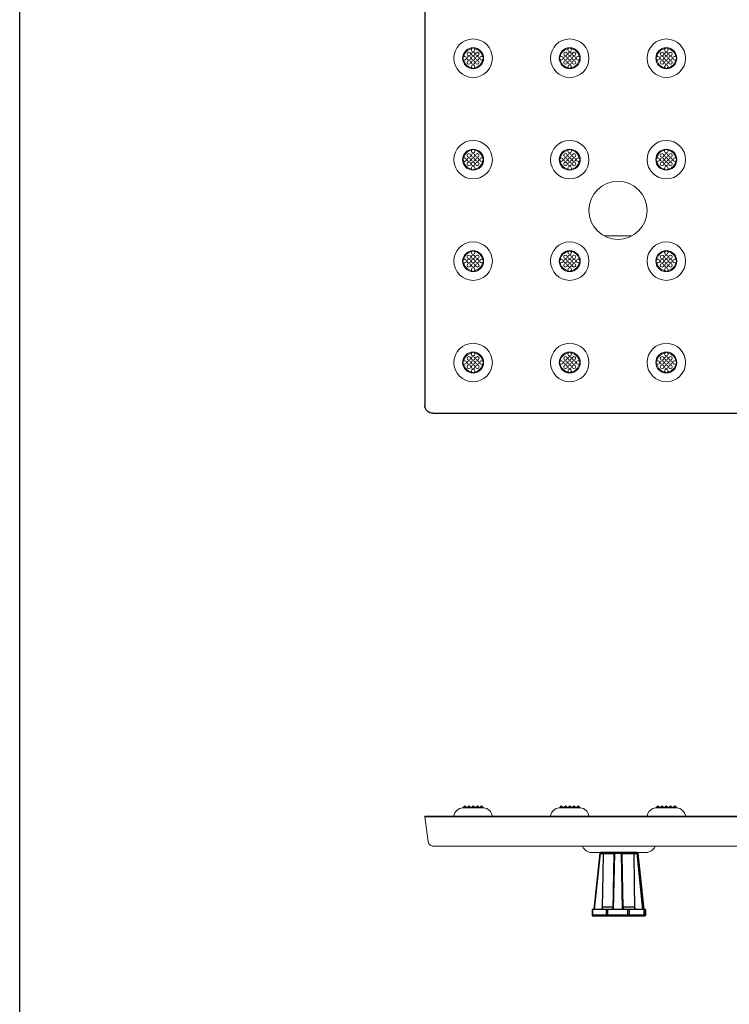
# Model space of a CAD drawing. Extents: x 0 to 276, y 0 to 91.
# Drawn here: x 0 to 17, y 46 to 69 of the extents above; entities that cross this region are included whole.
import ezdxf

# ---------------------------------------------------------------- set-up
doc = ezdxf.new("R2010")
doc.units = 0
doc.header["$LTSCALE"] = 0.125
doc.header["$MEASUREMENT"] = 0
doc.layers.get('0').update_dxf_attribs({"linetype": 'CONTINUOUS'})
doc.layers.add('_500_Anchor', color=7, linetype='CONTINUOUS')
doc.layers.add('BORDER', color=253, linetype='CONTINUOUS')
doc.layers.add('PART - Primary', color=7, linetype='CONTINUOUS', lineweight=0)
doc.layers.add('PART - Secondary', color=9, linetype='CONTINUOUS', lineweight=0)

msp = doc.modelspace()

# ---------------------------------------------------------------- linework, layer by layer
at = {"color": 0}
for p, q in [((9.586, 83.511), (9.586, 59.884)), ((9.773, 59.698), (45.971, 59.698))]:
    msp.add_line(p, q, dxfattribs=at)
msp.add_lwpolyline([(9.773, 59.698), (9.736, 59.701), (9.701, 59.712), (9.669, 59.729), (9.641, 59.752), (9.617, 59.781), (9.6, 59.813), (9.589, 59.848), (9.586, 59.884)], dxfattribs=at)
at = {"layer": '_500_Anchor', "color": 7, "linetype": 'Continuous'}
for p, q in [((13.726, 49.287), (13.585, 47.955)), ((13.604, 47.955), (13.745, 49.285)), ((14.606, 49.305), (13.745, 49.305)), ((13.745, 49.285), (13.815, 49.285)), ((13.815, 49.285), (14.061, 49.285)), ((14.061, 49.285), (14.032, 47.955)), ((14.052, 47.955), (14.081, 49.287)), ((14.081, 49.287), (14.234, 49.287)), ((14.234, 49.287), (14.252, 47.955)), ((14.272, 47.955), (14.255, 49.285)), ((14.255, 49.285), (14.258, 49.285)), ((14.258, 49.285), (14.529, 49.285)), ((14.529, 49.285), (14.599, 49.285)), ((14.599, 49.285), (14.738, 47.955)), ((14.759, 47.955), (14.62, 49.287)), ((14.62, 49.287), (14.626, 49.287)), ((14.626, 49.287), (14.767, 47.955)), ((14.767, 47.955), (14.626, 49.287)), ((14.034, 48.013), (13.791, 48.013)), ((14.551, 48.013), (14.279, 48.013)), ((13.547, 47.955), (13.547, 47.825)), ((13.563, 47.955), (13.547, 47.955)), ((13.563, 47.825), (13.547, 47.825)), ((13.563, 47.825), (13.563, 47.955)), ((13.877, 47.955), (13.563, 47.955)), ((13.877, 47.825), (13.563, 47.825)), ((13.567, 47.805), (13.578, 47.805)), ((13.578, 47.805), (13.892, 47.805)), ((13.877, 47.955), (13.877, 47.825)), ((13.919, 47.955), (13.877, 47.955)), ((13.919, 47.825), (13.877, 47.825)), ((13.892, 47.805), (13.919, 47.805)), ((13.919, 47.825), (13.919, 47.955)), ((14.382, 47.955), (13.919, 47.955)), ((14.382, 47.825), (13.919, 47.825)), ((13.919, 47.805), (14.383, 47.805)), ((14.382, 47.955), (14.382, 47.825)), ((14.425, 47.955), (14.382, 47.955)), ((14.425, 47.825), (14.382, 47.825)), ((14.383, 47.805), (14.411, 47.805)), ((14.411, 47.805), (14.753, 47.805)), ((14.425, 47.825), (14.425, 47.955)), ((14.766, 47.955), (14.425, 47.955)), ((14.766, 47.825), (14.425, 47.825)), ((14.753, 47.805), (14.766, 47.805)), ((14.766, 47.955), (14.766, 47.825)), ((14.786, 47.955), (14.766, 47.955)), ((14.786, 47.825), (14.766, 47.825)), ((14.766, 47.805), (14.785, 47.805)), ((14.785, 47.805), (14.785, 47.805)), ((14.786, 47.825), (14.786, 47.955)), ((14.805, 47.955), (14.786, 47.955)), ((14.805, 47.825), (14.786, 47.825)), ((14.805, 47.955), (14.805, 47.825)), ((14.805, 47.955), (14.805, 47.955)), ((14.805, 47.825), (14.805, 47.955)), ((14.805, 47.825), (14.805, 47.825))]:
    msp.add_line(p, q, dxfattribs=at)
for points in [[(13.726, 49.287, 0), (13.726, 49.287, 0), (13.726, 49.287, 0), (13.726, 49.287, 0), (13.726, 49.287, 0), (13.726, 49.287, 0), (13.727, 49.287, 0), (13.727, 49.287, 0), (13.727, 49.287, 0), (13.728, 49.287, 0), (13.728, 49.287, 0), (13.729, 49.286, 0), (13.729, 49.286, 0), (13.73, 49.286, 0), (13.731, 49.286, 0), (13.731, 49.286, 0), (13.732, 49.286, 0), (13.733, 49.286, 0), (13.734, 49.286, 0), (13.735, 49.286, 0), (13.736, 49.286, 0), (13.736, 49.286, 0), (13.737, 49.286, 0), (13.738, 49.286, 0), (13.739, 49.285, 0), (13.74, 49.285, 0), (13.741, 49.285, 0), (13.742, 49.285, 0), (13.743, 49.285, 0), (13.744, 49.285, 0), (13.745, 49.285, 0)], [(13.745, 49.305, 0), (13.745, 49.305, 0), (13.745, 49.304, 0), (13.745, 49.304, 0), (13.745, 49.304, 0), (13.745, 49.304, 0), (13.745, 49.304, 0), (13.745, 49.303, 0), (13.745, 49.303, 0), (13.745, 49.302, 0), (13.745, 49.302, 0), (13.745, 49.301, 0), (13.745, 49.301, 0), (13.745, 49.3, 0), (13.745, 49.299, 0), (13.745, 49.299, 0), (13.745, 49.298, 0), (13.745, 49.297, 0), (13.745, 49.296, 0), (13.745, 49.295, 0), (13.745, 49.295, 0), (13.745, 49.294, 0), (13.745, 49.293, 0), (13.745, 49.292, 0), (13.745, 49.291, 0), (13.745, 49.29, 0), (13.745, 49.289, 0), (13.745, 49.288, 0), (13.745, 49.287, 0), (13.745, 49.286, 0), (13.745, 49.285, 0)], [(13.791, 48.013, 0), (13.805, 48.793, 0), (13.815, 49.285, 0)], [(13.831, 49.305, 0), (13.831, 49.305, 0), (13.829, 49.304, 0), (13.828, 49.304, 0), (13.826, 49.304, 0), (13.825, 49.303, 0), (13.823, 49.302, 0), (13.822, 49.302, 0), (13.821, 49.301, 0), (13.82, 49.3, 0), (13.819, 49.299, 0), (13.819, 49.298, 0), (13.818, 49.297, 0), (13.817, 49.296, 0), (13.817, 49.294, 0), (13.816, 49.293, 0), (13.816, 49.292, 0), (13.815, 49.291, 0), (13.815, 49.29, 0), (13.815, 49.289, 0), (13.815, 49.288, 0), (13.815, 49.287, 0), (13.815, 49.286, 0), (13.815, 49.286, 0), (13.815, 49.285, 0)], [(13.815, 49.285, 0), (13.815, 49.285, 0)], [(14.061, 49.285, 0), (14.061, 49.285, 0), (14.062, 49.285, 0), (14.062, 49.285, 0), (14.062, 49.285, 0), (14.062, 49.286, 0), (14.062, 49.286, 0), (14.063, 49.286, 0), (14.063, 49.286, 0), (14.064, 49.286, 0), (14.064, 49.286, 0), (14.065, 49.286, 0), (14.065, 49.286, 0), (14.066, 49.286, 0), (14.067, 49.286, 0), (14.067, 49.286, 0), (14.068, 49.286, 0), (14.069, 49.286, 0), (14.07, 49.287, 0), (14.071, 49.287, 0), (14.072, 49.287, 0), (14.072, 49.287, 0), (14.073, 49.287, 0), (14.074, 49.287, 0), (14.075, 49.287, 0), (14.076, 49.287, 0), (14.077, 49.287, 0), (14.078, 49.287, 0), (14.079, 49.287, 0), (14.08, 49.287, 0), (14.081, 49.287, 0)], [(14.081, 49.305, 0), (14.081, 49.305, 0), (14.081, 49.304, 0), (14.081, 49.304, 0), (14.081, 49.304, 0), (14.081, 49.304, 0), (14.081, 49.304, 0), (14.081, 49.303, 0), (14.081, 49.303, 0), (14.081, 49.302, 0), (14.081, 49.302, 0), (14.081, 49.301, 0), (14.081, 49.301, 0), (14.081, 49.3, 0), (14.081, 49.299, 0), (14.081, 49.299, 0), (14.081, 49.298, 0), (14.081, 49.297, 0), (14.081, 49.296, 0), (14.081, 49.295, 0), (14.081, 49.295, 0), (14.081, 49.294, 0), (14.081, 49.293, 0), (14.081, 49.292, 0), (14.081, 49.291, 0), (14.081, 49.29, 0), (14.081, 49.289, 0), (14.081, 49.288, 0), (14.081, 49.287, 0)], [(14.235, 49.305, 0), (14.235, 49.305, 0), (14.235, 49.304, 0), (14.235, 49.304, 0), (14.235, 49.304, 0), (14.235, 49.304, 0), (14.235, 49.304, 0), (14.235, 49.303, 0), (14.235, 49.303, 0), (14.235, 49.302, 0), (14.234, 49.302, 0), (14.234, 49.301, 0), (14.234, 49.301, 0), (14.234, 49.3, 0), (14.234, 49.299, 0), (14.234, 49.299, 0), (14.234, 49.298, 0), (14.234, 49.297, 0), (14.234, 49.296, 0), (14.234, 49.295, 0), (14.234, 49.295, 0), (14.234, 49.294, 0), (14.234, 49.293, 0), (14.234, 49.292, 0), (14.234, 49.291, 0), (14.234, 49.29, 0), (14.234, 49.289, 0), (14.234, 49.288, 0), (14.234, 49.287, 0)], [(14.234, 49.287, 0), (14.235, 49.287, 0), (14.236, 49.287, 0), (14.237, 49.287, 0), (14.238, 49.287, 0), (14.239, 49.287, 0), (14.24, 49.287, 0), (14.241, 49.287, 0), (14.242, 49.287, 0), (14.243, 49.287, 0), (14.244, 49.287, 0), (14.245, 49.287, 0), (14.246, 49.286, 0), (14.247, 49.286, 0), (14.248, 49.286, 0), (14.248, 49.286, 0), (14.249, 49.286, 0), (14.25, 49.286, 0), (14.251, 49.286, 0), (14.251, 49.286, 0), (14.252, 49.286, 0), (14.252, 49.286, 0), (14.253, 49.286, 0), (14.253, 49.286, 0), (14.254, 49.286, 0), (14.254, 49.285, 0), (14.254, 49.285, 0), (14.255, 49.285, 0), (14.255, 49.285, 0), (14.255, 49.285, 0), (14.255, 49.285, 0)], [(14.235, 49.305, 0), (14.236, 49.305, 0), (14.237, 49.304, 0), (14.238, 49.304, 0), (14.239, 49.304, 0), (14.24, 49.304, 0), (14.241, 49.304, 0), (14.242, 49.303, 0), (14.243, 49.303, 0), (14.244, 49.302, 0), (14.245, 49.302, 0), (14.246, 49.301, 0), (14.247, 49.301, 0), (14.247, 49.3, 0), (14.248, 49.299, 0), (14.249, 49.299, 0), (14.25, 49.298, 0), (14.25, 49.297, 0), (14.251, 49.296, 0), (14.252, 49.295, 0), (14.252, 49.295, 0), (14.253, 49.294, 0), (14.253, 49.293, 0), (14.254, 49.292, 0), (14.254, 49.291, 0), (14.254, 49.29, 0), (14.254, 49.289, 0), (14.255, 49.288, 0), (14.255, 49.287, 0), (14.255, 49.286, 0), (14.255, 49.285, 0)], [(14.238, 49.305, 0), (14.239, 49.305, 0), (14.24, 49.304, 0), (14.242, 49.304, 0), (14.244, 49.304, 0), (14.246, 49.303, 0), (14.247, 49.302, 0), (14.249, 49.302, 0), (14.25, 49.301, 0), (14.251, 49.3, 0), (14.252, 49.299, 0), (14.253, 49.298, 0), (14.254, 49.297, 0), (14.255, 49.296, 0), (14.255, 49.294, 0), (14.256, 49.293, 0), (14.256, 49.292, 0), (14.257, 49.291, 0), (14.257, 49.29, 0), (14.257, 49.289, 0), (14.257, 49.288, 0), (14.258, 49.287, 0), (14.258, 49.286, 0), (14.258, 49.286, 0), (14.258, 49.285, 0)], [(14.279, 48.013, 0), (14.266, 48.793, 0), (14.258, 49.285, 0)], [(14.258, 49.285, 0), (14.258, 49.285, 0)], [(14.514, 49.305, 0), (14.514, 49.305, 0), (14.516, 49.304, 0), (14.517, 49.304, 0), (14.519, 49.304, 0), (14.52, 49.303, 0), (14.521, 49.302, 0), (14.522, 49.302, 0), (14.523, 49.301, 0), (14.524, 49.3, 0), (14.525, 49.299, 0), (14.525, 49.298, 0), (14.526, 49.297, 0), (14.527, 49.296, 0), (14.527, 49.294, 0), (14.528, 49.293, 0), (14.528, 49.292, 0), (14.528, 49.291, 0), (14.529, 49.29, 0), (14.529, 49.289, 0), (14.529, 49.288, 0), (14.529, 49.286, 0), (14.529, 49.286, 0), (14.529, 49.285, 0)], [(14.529, 49.285, 0), (14.529, 49.285, 0)], [(14.529, 49.285, 0), (14.542, 48.56, 0), (14.551, 48.013, 0)], [(14.6, 49.305, 0), (14.6, 49.305, 0), (14.6, 49.304, 0), (14.6, 49.304, 0), (14.6, 49.304, 0), (14.6, 49.304, 0), (14.6, 49.304, 0), (14.6, 49.303, 0), (14.6, 49.303, 0), (14.6, 49.302, 0), (14.6, 49.302, 0), (14.599, 49.301, 0), (14.599, 49.301, 0), (14.599, 49.3, 0), (14.599, 49.299, 0), (14.599, 49.299, 0), (14.599, 49.298, 0), (14.599, 49.297, 0), (14.599, 49.296, 0), (14.599, 49.295, 0), (14.599, 49.295, 0), (14.599, 49.294, 0), (14.599, 49.293, 0), (14.599, 49.292, 0), (14.599, 49.291, 0), (14.599, 49.29, 0), (14.599, 49.289, 0), (14.599, 49.288, 0), (14.599, 49.287, 0), (14.599, 49.286, 0), (14.599, 49.285, 0)], [(14.599, 49.285, 0), (14.6, 49.285, 0), (14.601, 49.285, 0), (14.602, 49.285, 0), (14.603, 49.285, 0), (14.604, 49.285, 0), (14.605, 49.286, 0), (14.606, 49.286, 0), (14.607, 49.286, 0), (14.608, 49.286, 0), (14.609, 49.286, 0), (14.61, 49.286, 0), (14.611, 49.286, 0), (14.612, 49.286, 0), (14.613, 49.286, 0), (14.613, 49.286, 0), (14.614, 49.286, 0), (14.615, 49.286, 0), (14.616, 49.286, 0), (14.616, 49.287, 0), (14.617, 49.287, 0), (14.617, 49.287, 0), (14.618, 49.287, 0), (14.618, 49.287, 0), (14.619, 49.287, 0), (14.619, 49.287, 0), (14.619, 49.287, 0), (14.619, 49.287, 0), (14.62, 49.287, 0), (14.62, 49.287, 0), (14.62, 49.287, 0)], [(14.6, 49.305, 0), (14.601, 49.305, 0), (14.602, 49.304, 0), (14.603, 49.304, 0), (14.604, 49.304, 0), (14.605, 49.304, 0), (14.606, 49.304, 0), (14.607, 49.303, 0), (14.608, 49.303, 0), (14.609, 49.302, 0), (14.61, 49.302, 0), (14.611, 49.301, 0), (14.612, 49.301, 0), (14.612, 49.3, 0), (14.613, 49.299, 0), (14.614, 49.299, 0), (14.615, 49.298, 0), (14.615, 49.297, 0), (14.616, 49.296, 0), (14.617, 49.295, 0), (14.617, 49.295, 0), (14.618, 49.294, 0), (14.618, 49.293, 0), (14.619, 49.292, 0), (14.619, 49.291, 0), (14.619, 49.29, 0), (14.619, 49.289, 0), (14.62, 49.288, 0), (14.62, 49.287, 0)], [(14.606, 49.305, 0), (14.607, 49.305, 0), (14.608, 49.304, 0), (14.609, 49.304, 0), (14.61, 49.304, 0), (14.611, 49.304, 0), (14.612, 49.304, 0), (14.613, 49.303, 0), (14.614, 49.303, 0), (14.615, 49.302, 0), (14.616, 49.302, 0), (14.617, 49.301, 0), (14.618, 49.301, 0), (14.619, 49.3, 0), (14.62, 49.299, 0), (14.62, 49.299, 0), (14.621, 49.298, 0), (14.622, 49.297, 0), (14.622, 49.296, 0), (14.623, 49.295, 0), (14.624, 49.295, 0), (14.624, 49.294, 0), (14.625, 49.293, 0), (14.625, 49.292, 0), (14.625, 49.291, 0), (14.626, 49.29, 0), (14.626, 49.289, 0), (14.626, 49.288, 0), (14.626, 49.287, 0)], [(14.626, 49.287, 0), (14.626, 49.287, 0)], [(13.791, 48.013, 0), (13.79, 48.008, 0), (13.79, 48.004, 0), (13.789, 47.999, 0), (13.787, 47.994, 0), (13.785, 47.99, 0), (13.783, 47.985, 0), (13.78, 47.981, 0), (13.777, 47.977, 0), (13.774, 47.974, 0), (13.771, 47.97, 0), (13.767, 47.967, 0), (13.762, 47.964, 0), (13.758, 47.962, 0), (13.753, 47.96, 0), (13.749, 47.958, 0), (13.743, 47.956, 0), (13.74, 47.956, 0), (13.736, 47.955, 0), (13.732, 47.955, 0), (13.729, 47.955, 0)], [(14.279, 48.013, 0), (14.279, 48.008, 0), (14.279, 48.004, 0), (14.279, 47.999, 0), (14.279, 47.994, 0), (14.279, 47.99, 0), (14.279, 47.985, 0), (14.279, 47.981, 0), (14.279, 47.977, 0), (14.279, 47.974, 0), (14.279, 47.97, 0), (14.279, 47.967, 0), (14.279, 47.964, 0), (14.279, 47.962, 0), (14.278, 47.96, 0), (14.278, 47.958, 0), (14.278, 47.956, 0), (14.278, 47.956, 0), (14.278, 47.955, 0), (14.278, 47.955, 0), (14.277, 47.955, 0)], [(14.613, 47.955, 0), (14.608, 47.955, 0), (14.603, 47.955, 0), (14.597, 47.957, 0), (14.592, 47.958, 0), (14.587, 47.96, 0), (14.582, 47.963, 0), (14.578, 47.965, 0), (14.575, 47.967, 0), (14.573, 47.969, 0), (14.569, 47.972, 0), (14.566, 47.976, 0), (14.564, 47.978, 0), (14.562, 47.98, 0), (14.561, 47.982, 0), (14.559, 47.985, 0), (14.557, 47.989, 0), (14.555, 47.994, 0), (14.554, 47.996, 0), (14.553, 47.999, 0), (14.553, 48.001, 0), (14.552, 48.004, 0), (14.551, 48.008, 0), (14.551, 48.013, 0)], [(13.578, 47.805, 0), (13.577, 47.805, 0), (13.576, 47.805, 0), (13.575, 47.805, 0), (13.575, 47.805, 0), (13.574, 47.805, 0), (13.573, 47.806, 0), (13.572, 47.806, 0), (13.572, 47.806, 0), (13.571, 47.807, 0), (13.57, 47.807, 0), (13.57, 47.808, 0), (13.569, 47.808, 0), (13.568, 47.809, 0), (13.568, 47.81, 0), (13.567, 47.81, 0), (13.567, 47.811, 0), (13.566, 47.812, 0), (13.566, 47.813, 0), (13.565, 47.814, 0), (13.565, 47.815, 0), (13.564, 47.816, 0), (13.564, 47.816, 0), (13.564, 47.817, 0), (13.564, 47.818, 0), (13.563, 47.819, 0), (13.563, 47.82, 0), (13.563, 47.821, 0), (13.563, 47.822, 0), (13.563, 47.824, 0), (13.563, 47.825, 0)], [(13.892, 47.805, 0), (13.891, 47.805, 0), (13.89, 47.805, 0), (13.889, 47.805, 0), (13.889, 47.805, 0), (13.888, 47.805, 0), (13.887, 47.806, 0), (13.886, 47.806, 0), (13.886, 47.806, 0), (13.885, 47.807, 0), (13.884, 47.807, 0), (13.884, 47.808, 0), (13.883, 47.808, 0), (13.882, 47.809, 0), (13.882, 47.81, 0), (13.881, 47.81, 0), (13.881, 47.811, 0), (13.88, 47.812, 0), (13.88, 47.813, 0), (13.879, 47.814, 0), (13.879, 47.815, 0), (13.879, 47.816, 0), (13.878, 47.816, 0), (13.878, 47.817, 0), (13.878, 47.818, 0), (13.877, 47.819, 0), (13.877, 47.82, 0), (13.877, 47.821, 0), (13.877, 47.822, 0), (13.877, 47.824, 0), (13.877, 47.825, 0)], [(13.919, 47.805, 0), (13.919, 47.805, 0), (13.919, 47.805, 0), (13.919, 47.805, 0), (13.919, 47.805, 0), (13.919, 47.805, 0), (13.919, 47.806, 0), (13.919, 47.806, 0), (13.919, 47.806, 0), (13.919, 47.807, 0), (13.919, 47.807, 0), (13.919, 47.808, 0), (13.919, 47.808, 0), (13.919, 47.809, 0), (13.919, 47.81, 0), (13.919, 47.81, 0), (13.919, 47.811, 0), (13.919, 47.812, 0), (13.919, 47.813, 0), (13.919, 47.814, 0), (13.919, 47.815, 0), (13.919, 47.816, 0), (13.919, 47.816, 0), (13.919, 47.817, 0), (13.919, 47.818, 0), (13.919, 47.819, 0), (13.919, 47.82, 0), (13.919, 47.821, 0), (13.919, 47.822, 0), (13.919, 47.824, 0), (13.919, 47.825, 0)], [(14.383, 47.805, 0), (14.383, 47.805, 0), (14.383, 47.805, 0), (14.383, 47.805, 0), (14.383, 47.805, 0), (14.383, 47.805, 0), (14.382, 47.806, 0), (14.382, 47.806, 0), (14.382, 47.806, 0), (14.382, 47.807, 0), (14.382, 47.807, 0), (14.382, 47.808, 0), (14.382, 47.808, 0), (14.382, 47.809, 0), (14.382, 47.81, 0), (14.382, 47.81, 0), (14.382, 47.811, 0), (14.382, 47.812, 0), (14.382, 47.813, 0), (14.382, 47.814, 0), (14.382, 47.815, 0), (14.382, 47.816, 0), (14.382, 47.816, 0), (14.382, 47.817, 0), (14.382, 47.818, 0), (14.382, 47.819, 0), (14.382, 47.82, 0), (14.382, 47.821, 0), (14.382, 47.822, 0), (14.382, 47.824, 0), (14.382, 47.825, 0)], [(14.425, 47.825, 0), (14.425, 47.824, 0), (14.425, 47.822, 0), (14.425, 47.821, 0), (14.425, 47.82, 0), (14.425, 47.819, 0), (14.424, 47.818, 0), (14.424, 47.817, 0), (14.424, 47.816, 0), (14.424, 47.816, 0), (14.423, 47.815, 0), (14.423, 47.814, 0), (14.422, 47.813, 0), (14.422, 47.812, 0), (14.422, 47.811, 0), (14.421, 47.81, 0), (14.421, 47.81, 0), (14.42, 47.809, 0), (14.419, 47.808, 0), (14.419, 47.808, 0), (14.418, 47.807, 0), (14.418, 47.807, 0), (14.417, 47.806, 0), (14.416, 47.806, 0), (14.416, 47.806, 0), (14.415, 47.805, 0), (14.414, 47.805, 0), (14.414, 47.805, 0), (14.413, 47.805, 0), (14.412, 47.805, 0), (14.411, 47.805, 0)], [(14.766, 47.825, 0), (14.766, 47.824, 0), (14.766, 47.822, 0), (14.766, 47.821, 0), (14.766, 47.82, 0), (14.766, 47.819, 0), (14.766, 47.818, 0), (14.765, 47.817, 0), (14.765, 47.816, 0), (14.765, 47.816, 0), (14.764, 47.815, 0), (14.764, 47.814, 0), (14.764, 47.813, 0), (14.763, 47.812, 0), (14.763, 47.811, 0), (14.762, 47.81, 0), (14.762, 47.81, 0), (14.761, 47.809, 0), (14.761, 47.808, 0), (14.76, 47.808, 0), (14.759, 47.807, 0), (14.759, 47.807, 0), (14.758, 47.806, 0), (14.757, 47.806, 0), (14.757, 47.806, 0), (14.756, 47.805, 0), (14.755, 47.805, 0), (14.755, 47.805, 0), (14.754, 47.805, 0), (14.753, 47.805, 0), (14.753, 47.805, 0)], [(14.786, 47.825, 0), (14.785, 47.824, 0), (14.785, 47.822, 0), (14.785, 47.821, 0), (14.785, 47.82, 0), (14.785, 47.819, 0), (14.785, 47.818, 0), (14.784, 47.817, 0), (14.784, 47.816, 0), (14.783, 47.816, 0), (14.783, 47.815, 0), (14.782, 47.814, 0), (14.782, 47.813, 0), (14.781, 47.812, 0), (14.78, 47.811, 0), (14.78, 47.81, 0), (14.779, 47.81, 0), (14.778, 47.809, 0), (14.777, 47.808, 0), (14.776, 47.808, 0), (14.776, 47.807, 0), (14.775, 47.807, 0), (14.774, 47.806, 0), (14.773, 47.806, 0), (14.772, 47.806, 0), (14.771, 47.805, 0), (14.77, 47.805, 0), (14.769, 47.805, 0), (14.768, 47.805, 0), (14.767, 47.805, 0), (14.766, 47.805, 0)], [(14.805, 47.825, 0), (14.805, 47.824, 0), (14.805, 47.822, 0), (14.804, 47.821, 0), (14.804, 47.82, 0), (14.804, 47.819, 0), (14.804, 47.818, 0), (14.803, 47.817, 0), (14.803, 47.816, 0), (14.802, 47.816, 0), (14.802, 47.815, 0), (14.801, 47.814, 0), (14.801, 47.813, 0), (14.8, 47.812, 0), (14.8, 47.811, 0), (14.799, 47.81, 0), (14.798, 47.81, 0), (14.797, 47.809, 0), (14.796, 47.808, 0), (14.796, 47.808, 0), (14.795, 47.807, 0), (14.794, 47.807, 0), (14.793, 47.806, 0), (14.792, 47.806, 0), (14.791, 47.806, 0), (14.79, 47.805, 0), (14.789, 47.805, 0), (14.788, 47.805, 0), (14.787, 47.805, 0), (14.786, 47.805, 0), (14.785, 47.805, 0)]]:
    msp.add_polyline3d(points, dxfattribs=at)
for centre, start, end in [((13.745, 49.285), 90, 173.9642), ((14.081, 49.285), 90, 178.752), ((14.606, 49.285), 6.0358, 90), ((13.567, 47.825), 180, 270), ((14.785, 47.825), 270, 0)]:
    msp.add_arc(centre, 0.02, start, end, dxfattribs=at)
at = {"layer": 'BORDER'}
msp.add_lwpolyline([(0, 91.429), (129.247, 91.429), (129.247, 0), (0, 0)], close=True, dxfattribs=at)
at = {"layer": 'PART - Primary', "linetype": 'Continuous'}
for p, q in [((10.977, 50.365), (10.481, 50.365)), ((10.529, 50.41), (10.484, 50.365)), ((10.955, 50.368), (10.502, 50.368)), ((10.502, 50.368), (10.502, 50.365)), ((10.529, 50.41), (10.571, 50.368)), ((10.629, 50.41), (10.587, 50.368)), ((10.629, 50.41), (10.671, 50.368)), ((10.729, 50.41), (10.687, 50.368)), ((10.729, 50.41), (10.771, 50.368)), ((10.829, 50.41), (10.787, 50.368)), ((10.829, 50.41), (10.871, 50.368)), ((10.929, 50.41), (10.887, 50.368)), ((10.929, 50.41), (10.974, 50.365)), ((10.955, 50.368), (10.955, 50.365)), ((13.263, 50.365), (12.766, 50.365)), ((12.815, 50.41), (12.769, 50.365)), ((13.241, 50.368), (12.788, 50.368)), ((12.788, 50.368), (12.788, 50.365)), ((12.815, 50.41), (12.857, 50.368)), ((12.915, 50.41), (12.872, 50.368)), ((12.915, 50.41), (12.957, 50.368)), ((13.015, 50.41), (12.972, 50.368)), ((13.015, 50.41), (13.057, 50.368)), ((13.115, 50.41), (13.072, 50.368)), ((13.115, 50.41), (13.157, 50.368)), ((13.215, 50.41), (13.172, 50.368)), ((13.215, 50.41), (13.26, 50.365)), ((13.241, 50.368), (13.241, 50.365)), ((15.548, 50.365), (15.052, 50.365)), ((15.1, 50.41), (15.055, 50.365)), ((15.527, 50.368), (15.074, 50.368)), ((15.074, 50.368), (15.074, 50.365)), ((15.1, 50.41), (15.142, 50.368)), ((15.2, 50.41), (15.158, 50.368)), ((15.2, 50.41), (15.242, 50.368)), ((15.3, 50.41), (15.258, 50.368)), ((15.3, 50.41), (15.342, 50.368)), ((15.4, 50.41), (15.358, 50.368)), ((15.4, 50.41), (15.442, 50.368)), ((15.5, 50.41), (15.458, 50.368)), ((15.5, 50.41), (15.545, 50.365)), ((15.527, 50.368), (15.527, 50.365)), ((9.586, 50.168), (46.157, 50.168)), ((9.586, 50.168), (9.586, 50.148)), ((9.586, 50.148), (46.157, 50.148)), ((9.586, 50.148), (9.663, 49.565)), ((45.972, 49.456), (9.771, 49.456)), ((13.316, 49.448), (13.311, 49.456)), ((15.036, 49.448), (15.041, 49.456)), ((14.824, 49.305), (13.527, 49.305))]:
    msp.add_line(p, q, dxfattribs=at)
at = {"layer": 'PART - Primary'}
for centre, radius in [((10.729, 68.098), 0.455), ((13.015, 68.098), 0.455), ((15.3, 68.098), 0.455), ((10.729, 68.098), 0.248), ((13.015, 68.098), 0.248), ((15.3, 68.098), 0.248), ((10.729, 65.698), 0.455), ((10.729, 65.698), 0.248), ((13.015, 65.698), 0.455), ((13.015, 65.698), 0.248), ((15.3, 65.698), 0.455), ((15.3, 65.698), 0.248), ((10.729, 63.298), 0.455), ((13.015, 63.298), 0.455), ((15.3, 63.298), 0.455), ((10.729, 63.298), 0.248), ((13.015, 63.298), 0.248), ((15.3, 63.298), 0.248), ((10.729, 60.898), 0.455), ((13.015, 60.898), 0.455), ((15.3, 60.898), 0.455), ((10.729, 60.898), 0.248), ((13.015, 60.898), 0.248), ((15.3, 60.898), 0.248)]:
    msp.add_circle(centre, radius, dxfattribs=at)
at = {"layer": 'PART - Primary', "linetype": 'Continuous'}
msp.add_circle((14.157, 64.498), 0.687, dxfattribs=at)
at = {"layer": 'PART - Primary'}
for centre, start, end in [((10.729, 68.098), 98.779, 171.221), ((10.729, 68.098), 8.779, 81.221), ((13.015, 68.098), 98.779, 171.221), ((13.015, 68.098), 8.779, 81.221), ((15.3, 68.098), 98.779, 171.221), ((15.3, 68.098), 8.779, 81.221), ((10.729, 68.098), 188.779, 261.221), ((10.729, 68.098), 278.779, 351.221), ((13.015, 68.098), 188.779, 261.221), ((13.015, 68.098), 278.779, 351.221), ((15.3, 68.098), 188.779, 261.221), ((15.3, 68.098), 278.779, 351.221), ((10.729, 65.698), 98.779, 171.221), ((10.729, 65.698), 8.779, 81.221), ((13.015, 65.698), 98.779, 171.221), ((13.015, 65.698), 8.779, 81.221), ((15.3, 65.698), 98.779, 171.221), ((15.3, 65.698), 8.779, 81.221), ((10.729, 65.698), 188.779, 261.221), ((10.729, 65.698), 278.779, 351.221), ((13.015, 65.698), 188.779, 261.221), ((13.015, 65.698), 278.779, 351.221), ((15.3, 65.698), 188.779, 261.221), ((15.3, 65.698), 278.779, 351.221), ((10.729, 63.298), 98.779, 171.221), ((10.729, 63.298), 8.779, 81.221), ((13.015, 63.298), 98.779, 171.221), ((13.015, 63.298), 8.779, 81.221), ((15.3, 63.298), 98.779, 171.221), ((15.3, 63.298), 8.779, 81.221), ((10.729, 63.298), 188.779, 261.221), ((10.729, 63.298), 278.779, 351.221), ((13.015, 63.298), 188.779, 261.221), ((13.015, 63.298), 278.779, 351.221), ((15.3, 63.298), 188.779, 261.221), ((15.3, 63.298), 278.779, 351.221), ((10.729, 60.898), 98.779, 171.221), ((10.729, 60.898), 8.779, 81.221), ((13.015, 60.898), 98.779, 171.221), ((13.015, 60.898), 8.779, 81.221), ((15.3, 60.898), 98.779, 171.221), ((15.3, 60.898), 8.779, 81.221), ((10.729, 60.898), 188.779, 261.221), ((10.729, 60.898), 278.779, 351.221), ((13.015, 60.898), 188.779, 261.221), ((13.015, 60.898), 278.779, 351.221), ((15.3, 60.898), 188.779, 261.221), ((15.3, 60.898), 278.779, 351.221)]:
    msp.add_arc(centre, 0.227, start, end, dxfattribs=at)
at = {"layer": 'PART - Primary', "linetype": 'Continuous'}
for centre, radius, start, end in [((10.503, 50.135), 0.231, 95.4451, 171.6695), ((10.955, 50.135), 0.231, 8.3305, 84.5549), ((12.788, 50.135), 0.231, 95.4451, 171.6695), ((13.241, 50.135), 0.231, 8.3305, 84.5549), ((15.074, 50.135), 0.231, 95.4451, 171.6695), ((15.526, 50.135), 0.231, 8.3305, 84.5549), ((9.794, 49.587), 0.133, 189.207, 259.9796), ((13.548, 49.563), 0.259, 206.4033, 265.4324), ((14.804, 49.563), 0.259, 274.5676, 333.5967)]:
    msp.add_arc(centre, radius, start, end, dxfattribs=at)
at = {"layer": 'PART - Secondary', "linetype": 'Continuous'}
msp.add_line((14.478, 63.895), (13.837, 63.895), dxfattribs=at)
at = {"layer": 'PART - Secondary'}
for centre in [(10.729, 68.298), (13.015, 68.298), (15.3, 68.298), (10.529, 68.098), (10.629, 68.198), (10.629, 68.098), (10.629, 67.998), (10.729, 68.198), (10.729, 68.098), (10.729, 67.998), (10.829, 68.198), (10.829, 68.098), (10.829, 67.998), (10.929, 68.098), (12.815, 68.098), (12.915, 68.198), (12.915, 68.098), (12.915, 67.998), (13.015, 68.198), (13.015, 68.098), (13.015, 67.998), (13.115, 68.198), (13.115, 68.098), (13.115, 67.998), (13.215, 68.098), (15.1, 68.098), (15.2, 68.198), (15.2, 68.098), (15.2, 67.998), (15.3, 68.198), (15.3, 68.098), (15.3, 67.998), (15.4, 68.198), (15.4, 68.098), (15.4, 67.998), (15.5, 68.098), (10.729, 67.898), (13.015, 67.898), (15.3, 67.898), (10.729, 65.898), (13.015, 65.898), (15.3, 65.898), (10.529, 65.698), (10.629, 65.798), (10.629, 65.698), (10.729, 65.798), (10.729, 65.698), (10.829, 65.798), (10.829, 65.698), (10.929, 65.698), (12.815, 65.698), (12.915, 65.798), (12.915, 65.698), (13.015, 65.798), (13.015, 65.698), (13.115, 65.798), (13.115, 65.698), (13.215, 65.698), (15.1, 65.698), (15.2, 65.798), (15.2, 65.698), (15.3, 65.798), (15.3, 65.698), (15.4, 65.798), (15.4, 65.698), (15.5, 65.698), (10.629, 65.598), (10.729, 65.598), (10.729, 65.498), (10.829, 65.598), (12.915, 65.598), (13.015, 65.598), (13.015, 65.498), (13.115, 65.598), (15.2, 65.598), (15.3, 65.598), (15.3, 65.498), (15.4, 65.598), (10.629, 63.398), (10.729, 63.498), (10.729, 63.398), (10.829, 63.398), (12.915, 63.398), (13.015, 63.498), (13.015, 63.398), (13.115, 63.398), (15.2, 63.398), (15.3, 63.498), (15.3, 63.398), (15.4, 63.398), (10.529, 63.298), (10.629, 63.298), (10.629, 63.198), (10.729, 63.298), (10.729, 63.198), (10.729, 63.098), (10.829, 63.298), (10.829, 63.198), (10.929, 63.298), (12.815, 63.298), (12.915, 63.298), (12.915, 63.198), (13.015, 63.298), (13.015, 63.198), (13.015, 63.098), (13.115, 63.298), (13.115, 63.198), (13.215, 63.298), (15.1, 63.298), (15.2, 63.298), (15.2, 63.198), (15.3, 63.298), (15.3, 63.198), (15.3, 63.098), (15.4, 63.298), (15.4, 63.198), (15.5, 63.298), (10.629, 60.998), (10.729, 61.098), (10.729, 60.998), (10.829, 60.998), (12.915, 60.998), (13.015, 61.098), (13.015, 60.998), (13.115, 60.998), (15.2, 60.998), (15.3, 61.098), (15.3, 60.998), (15.4, 60.998), (10.529, 60.898), (10.629, 60.898), (10.629, 60.798), (10.729, 60.898), (10.729, 60.798), (10.829, 60.898), (10.829, 60.798), (10.929, 60.898), (12.815, 60.898), (12.915, 60.898), (12.915, 60.798), (13.015, 60.898), (13.015, 60.798), (13.115, 60.898), (13.115, 60.798), (13.215, 60.898), (15.1, 60.898), (15.2, 60.898), (15.2, 60.798), (15.3, 60.898), (15.3, 60.798), (15.4, 60.898), (15.4, 60.798), (15.5, 60.898), (10.729, 60.698), (13.015, 60.698), (15.3, 60.698)]:
    msp.add_circle(centre, 0.042, dxfattribs=at)
for centre, start, end in [((10.729, 68.298), 90, 152.026), ((10.729, 68.298), 27.9744, 90), ((13.015, 68.298), 90, 152.026), ((13.015, 68.298), 27.9744, 90), ((15.3, 68.298), 90, 152.026), ((15.3, 68.298), 27.9744, 90), ((10.529, 68.098), 117.974, 180), ((10.529, 68.098), 180, 242.026), ((10.929, 68.098), 0, 62.0256), ((10.929, 68.098), 297.9744, 0), ((12.815, 68.098), 117.974, 180), ((12.815, 68.098), 180, 242.026), ((13.215, 68.098), 0, 62.0256), ((13.215, 68.098), 297.9744, 0), ((15.1, 68.098), 117.974, 180), ((15.1, 68.098), 180, 242.026), ((15.5, 68.098), 0, 62.0256), ((15.5, 68.098), 297.9744, 0), ((10.729, 67.898), 207.974, 270), ((10.729, 67.898), 270, 332.0256), ((13.015, 67.898), 207.974, 270), ((13.015, 67.898), 270, 332.0256), ((15.3, 67.898), 207.974, 270), ((15.3, 67.898), 270, 332.0256), ((10.729, 65.898), 90, 152.026), ((10.729, 65.898), 27.9744, 90), ((13.015, 65.898), 90, 152.026), ((13.015, 65.898), 27.9744, 90), ((15.3, 65.898), 90, 152.026), ((15.3, 65.898), 27.9744, 90), ((10.529, 65.698), 117.974, 180), ((10.529, 65.698), 180, 242.026), ((10.929, 65.698), 0, 62.0256), ((10.929, 65.698), 297.9744, 0), ((12.815, 65.698), 117.974, 180), ((12.815, 65.698), 180, 242.026), ((13.215, 65.698), 0, 62.0256), ((13.215, 65.698), 297.9744, 0), ((15.1, 65.698), 117.974, 180), ((15.1, 65.698), 180, 242.026), ((15.5, 65.698), 0, 62.0256), ((15.5, 65.698), 297.9744, 0), ((10.729, 65.498), 207.974, 270), ((10.729, 65.498), 270, 332.0256), ((13.015, 65.498), 207.974, 270), ((13.015, 65.498), 270, 332.0256), ((15.3, 65.498), 207.974, 270), ((15.3, 65.498), 270, 332.0256), ((10.729, 63.498), 90, 152.026), ((10.729, 63.498), 27.9744, 90), ((13.015, 63.498), 90, 152.026), ((13.015, 63.498), 27.9744, 90), ((15.3, 63.498), 90, 152.026), ((15.3, 63.498), 27.9744, 90), ((10.529, 63.298), 117.974, 180), ((10.529, 63.298), 180, 242.026), ((10.929, 63.298), 0, 62.0256), ((10.929, 63.298), 297.9744, 0), ((12.815, 63.298), 117.974, 180), ((12.815, 63.298), 180, 242.026), ((13.215, 63.298), 0, 62.0256), ((13.215, 63.298), 297.9744, 0), ((15.1, 63.298), 117.974, 180), ((15.1, 63.298), 180, 242.026), ((15.5, 63.298), 0, 62.0256), ((15.5, 63.298), 297.9744, 0), ((10.729, 63.098), 207.974, 270), ((10.729, 63.098), 270, 332.0256), ((13.015, 63.098), 207.974, 270), ((13.015, 63.098), 270, 332.0256), ((15.3, 63.098), 207.974, 270), ((15.3, 63.098), 270, 332.0256), ((10.729, 61.098), 90, 152.026), ((10.729, 61.098), 27.9744, 90), ((13.015, 61.098), 90, 152.026), ((13.015, 61.098), 27.9744, 90), ((15.3, 61.098), 90, 152.026), ((15.3, 61.098), 27.9744, 90), ((10.529, 60.898), 117.974, 180), ((10.529, 60.898), 180, 242.026), ((10.929, 60.898), 0, 62.0256), ((10.929, 60.898), 297.9744, 0), ((12.815, 60.898), 117.974, 180), ((12.815, 60.898), 180, 242.026), ((13.215, 60.898), 0, 62.0256), ((13.215, 60.898), 297.9744, 0), ((15.1, 60.898), 117.974, 180), ((15.1, 60.898), 180, 242.026), ((15.5, 60.898), 0, 62.0256), ((15.5, 60.898), 297.9744, 0), ((10.729, 60.698), 207.974, 270), ((10.729, 60.698), 270, 332.0256), ((13.015, 60.698), 207.974, 270), ((13.015, 60.698), 270, 332.0256), ((15.3, 60.698), 207.974, 270), ((15.3, 60.698), 270, 332.0256)]:
    msp.add_arc(centre, 0.048, start, end, dxfattribs=at)

doc.saveas('drawing.dxf')
